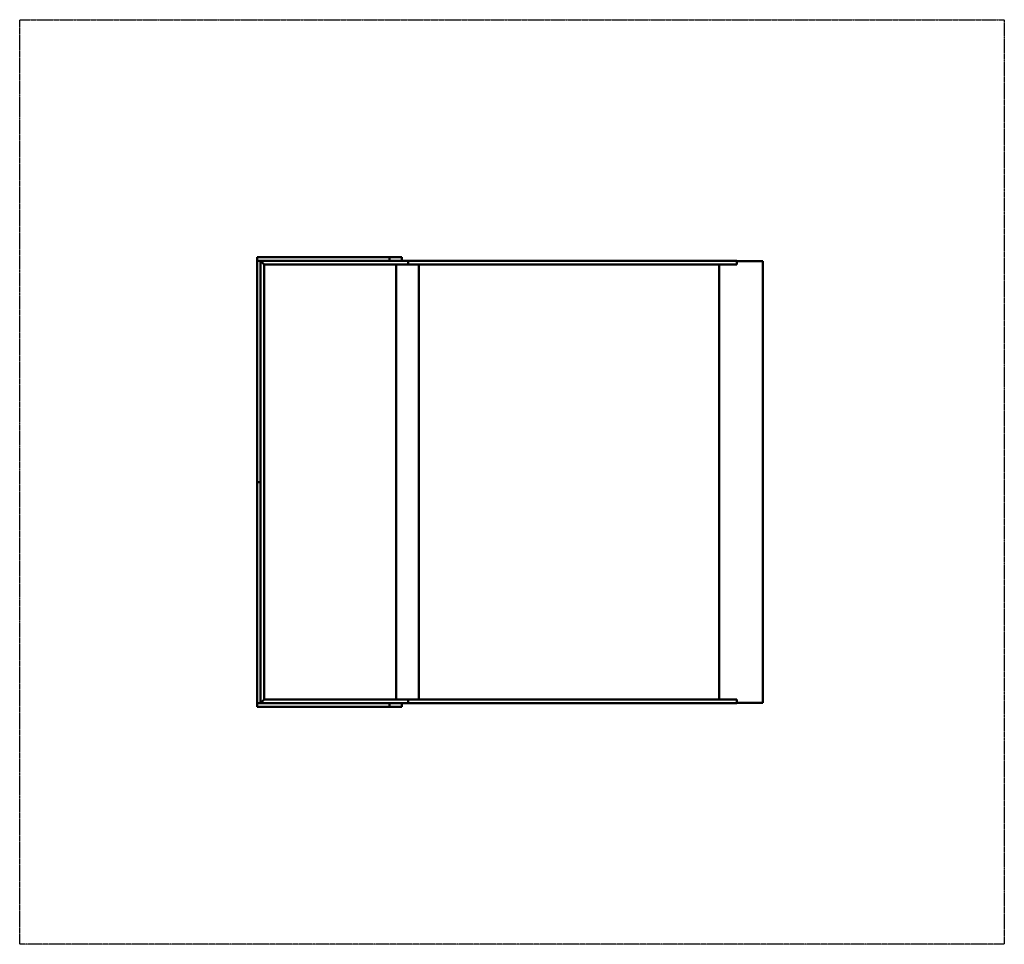
# Model space of a CAD drawing. Units: millimetres. Extents: x -3895 to 4265, y -3674 to 3986.
import ezdxf

# ---------------------------------------------------------------- set-up
doc = ezdxf.new("R2010")
doc.units = ezdxf.units.MM
doc.header["$LTSCALE"] = 0.75
doc.linetypes.add('PHANTOM2', pattern=[31.75, 15.875, -3.175, 3.175, -3.175, 3.175, -3.175])
doc.layers.add('Reference', color=7, linetype='PHANTOM2', lineweight=25)
doc.layers.add('Visible', color=7, linetype='Continuous', lineweight=50)

msp = doc.modelspace()

# ---------------------------------------------------------------- linework, layer by layer
at = {"layer": 'Reference', "extrusion": (-1.22465e-16, -1, 0)}
for p, q in [((-3894.5, 3985.7, -1375), (4265.5, 3985.7, -1375)), ((-3894.5, -3674.3, -1375), (-3894.5, 3985.7, -1375)), ((4265.5, 3985.7, -1375), (4265.5, -3674.3, -1375)), ((4265.5, -3674.3, -1375), (-3894.5, -3674.3, -1375))]:
    msp.add_line(p, q, dxfattribs=at)
at = {"layer": 'Visible', "extrusion": (-1.22465e-16, -1, 0)}
for p, q in [((-829.2, 2018.7, 1375), (-1927.5, 2018.7, 1375)), ((-1927.5, 1988.7, 1375), (-1927.5, 2018.7, 1375)), ((-1927.5, 1988.7, 1375), (-829.2, 1988.7, 1375)), ((-1897.5, 1987.7, 1375), (-1927.5, 1987.7, 1375)), ((-1927.5, 1987.7, 1375), (-1927.5, 155.7, 1375)), ((-1867.5, 1958.7, 128), (-1897.5, 1988.7, 128)), ((-1897.5, 1988.7, 128), (-1897.5, 1987.7, 128)), ((-1867.5, 1958.7, 128), (-1897.5, 1988.7, 128)), ((-1897.5, 155.7, 1375), (-1897.5, 1987.7, 1375)), ((-1867.5, 1958.7, 128), (-1867.5, -1647.3, 128)), ((-673.9, 1958.7, 128), (-1867.5, 1958.7, 128)), ((-728.5, 2018.7, 1274.3), (-829.2, 2018.7, 1375)), ((-829.2, 1988.7, 1375), (-829.2, 2018.7, 1375)), ((-829.2, 1988.7, 1375), (-728.5, 1988.7, 1274.3)), ((-775.5, -1647.3, 125), (-775.5, 1958.7, 125)), ((-774.5, -1647.3, 125), (-774.5, 1958.7, 125)), ((-728.5, 1988.7, 1274.3), (-728.5, 2018.7, 1274.3)), ((-673.9, 1988.7, 128), (-728.5, 1988.7, 128)), ((-673.9, 1988.7, 128), (-673.9, 1958.7, 128)), ((-673.9, 1988.7, 128.1), (-673.9, 1958.7, 128.1)), ((-673.9, 1988.7, 128.1), (-673.9, 1988.7, 128)), ((1381.6, 1988.7, -1067.1), (-673.9, 1988.7, 128.1)), ((-673.9, 1958.7, 128), (-673.9, 1958.7, 128.1)), ((1381.6, 1958.7, -1067.1), (-673.9, 1958.7, 128.1)), ((-587.6, -1647.3, 75.5), (-587.6, 1958.7, 75.5)), ((-587.2, 1958.7, 74.2), (-587.2, -1647.3, 74.2)), ((1901.6, -1647.3, -1281.4), (1901.6, 1958.7, -1281.4)), ((1901.6, -1647.3, -1281.4), (1901.6, 1958.7, -1281.4)), ((1902.4, 1988.7, -1278.5), (2047.9, 1988.7, -1314.7)), ((1902.4, 1958.7, -1278.5), (2047.9, 1958.7, -1314.7)), ((2047.9, 1958.7, -1314.7), (2047.9, 1988.7, -1314.7)), ((2265.5, 1985.7, -1372.1), (2047.9, 1985.7, -1317.8)), ((2265.5, -1674.3, -1372.1), (2265.5, 1985.7, -1372.1)), ((-1897.5, 155.7, 1375), (-1927.5, 155.7, 1375)), ((-1897.5, 155.7, 1375), (-1927.5, 155.7, 1375)), ((-1927.5, 155.7, 1375), (-1927.5, -1676.3, 1375)), ((-1897.5, -1676.3, 1375), (-1897.5, 155.7, 1375)), ((-1897.5, -1676.3, 1375), (-1927.5, -1676.3, 1375)), ((-829.2, -1677.3, 1375), (-1927.5, -1677.3, 1375)), ((-1927.5, -1707.3, 1375), (-1927.5, -1677.3, 1375)), ((-1927.5, -1707.3, 1375), (-829.2, -1707.3, 1375)), ((-1897.5, -1677.3, 128), (-1867.5, -1647.3, 128)), ((-1867.5, -1647.3, 128), (-1897.5, -1677.3, 128)), ((-1897.5, -1676.3, 128), (-1897.5, -1677.3, 128)), ((-673.9, -1647.3, 128), (-1867.5, -1647.3, 128)), ((-728.5, -1677.3, 1274.3), (-829.2, -1677.3, 1375)), ((-829.2, -1707.3, 1375), (-829.2, -1677.3, 1375)), ((-829.2, -1707.3, 1375), (-728.5, -1707.3, 1274.3)), ((-728.5, -1707.3, 1274.3), (-728.5, -1677.3, 1274.3)), ((-673.9, -1677.3, 128), (-728.5, -1677.3, 128)), ((-673.9, -1677.3, 128), (-673.9, -1647.3, 128)), ((-673.9, -1677.3, 128.1), (-673.9, -1647.3, 128.1)), ((-673.9, -1647.3, 128), (-673.9, -1647.3, 128.1)), ((1381.6, -1647.3, -1067.1), (-673.9, -1647.3, 128.1)), ((-673.9, -1677.3, 128.1), (-673.9, -1677.3, 128)), ((1381.6, -1677.3, -1067.1), (-673.9, -1677.3, 128.1)), ((1902.4, -1647.3, -1278.5), (2047.9, -1647.3, -1314.7)), ((1902.4, -1677.3, -1278.5), (2047.9, -1677.3, -1314.7)), ((2047.9, -1647.3, -1314.7), (2047.9, -1677.3, -1314.7)), ((2265.5, -1674.3, -1372.1), (2047.9, -1674.3, -1317.8))]:
    msp.add_line(p, q, dxfattribs=at)
at = {"layer": 'Visible', "extrusion": (1.22465e-16, 1, 0)}
for centre in [(-2385.5, 659.2, 1988.7), (-2385.5, 659.2, 1958.7), (-2385.5, 659.2, -1647.3), (-2385.5, 659.2, -1677.3)]:
    msp.add_arc(centre, 1997, 284, 300.17714, dxfattribs=at)

doc.saveas('drawing.dxf')
